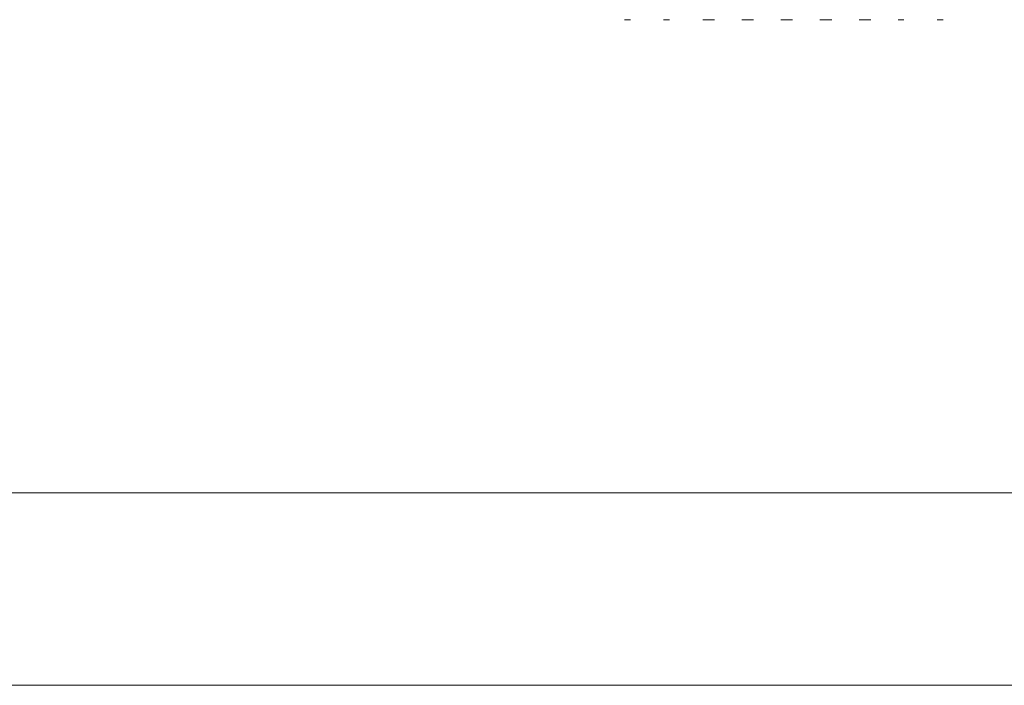
# Model space of a CAD drawing. Units: millimetres. Extents: x 2661 to 15062, y 0 to 420.
# Drawn here: x 13399 to 13425, y 224 to 241 of the extents above; entities that cross this region are included whole.
import ezdxf

# ---------------------------------------------------------------- set-up
doc = ezdxf.new("R2010")
doc.units = ezdxf.units.MM
doc.layers.add('EPLAN578', color=7, linetype='Continuous', lineweight=50)

msp = doc.modelspace()

# ---------------------------------------------------------------- linework, layer by layer
at = {"layer": 'EPLAN578', "color": 30, "linetype": 'Continuous', "lineweight": 0, "ltscale": 4}
for p, q in [((13414.7108, 241.2858), (13414.8638, 241.2858)), ((13415.7268, 241.2858), (13415.8798, 241.2858)), ((13416.7428, 241.2858), (13417.0488, 241.2858)), ((13417.7588, 241.2858), (13418.0648, 241.2858)), ((13418.7748, 241.2858), (13419.0808, 241.2858)), ((13419.7908, 241.2858), (13420.0968, 241.2858)), ((13420.8068, 241.2858), (13421.1128, 241.2858)), ((13421.8228, 241.2858), (13421.9758, 241.2858)), ((13422.8388, 241.2858), (13422.9918, 241.2858))]:
    msp.add_line(p, q, dxfattribs=at)
msp.add_lwpolyline([(13460.5158, 223.9942), (13460.5158, 228.9942), (13361.6358, 228.9942), (13361.6358, 223.9942), (13460.5158, 223.9942)], dxfattribs=at)

doc.saveas('drawing.dxf')
